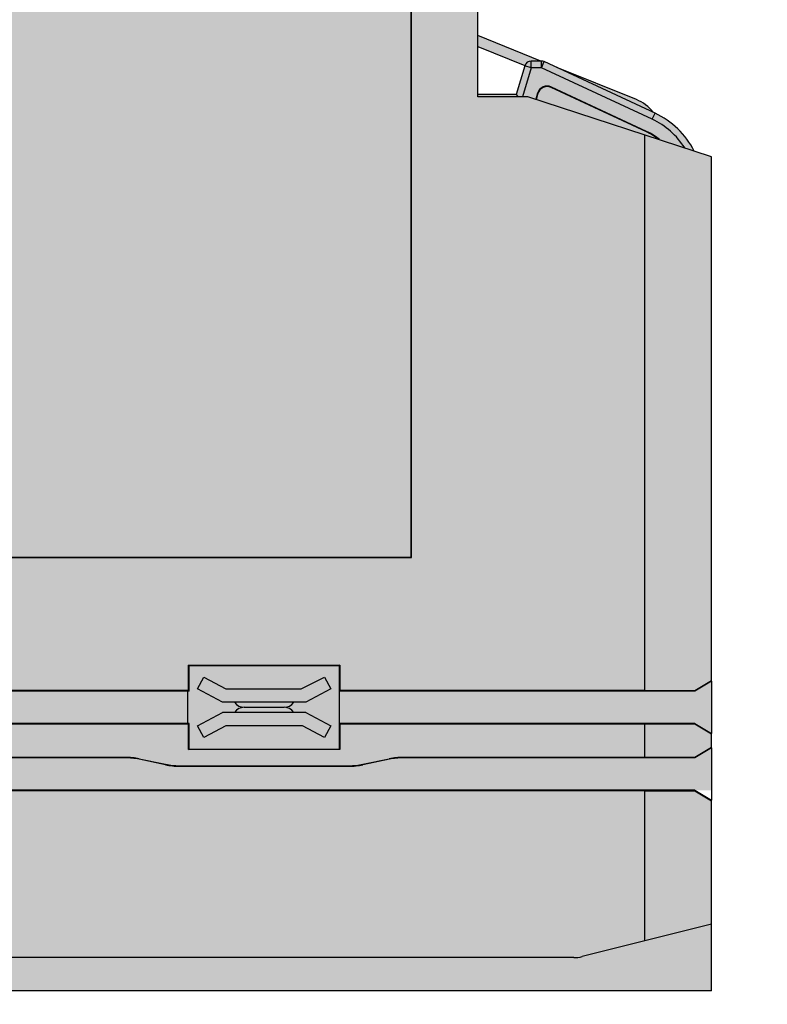
# Model space of a CAD drawing. Units: millimetres. Extents: x -213 to 455, y -175 to 11.
# Drawn here: x 16 to 38, y -175 to -146 of the extents above; entities that cross this region are included whole.
import ezdxf

# ---------------------------------------------------------------- set-up
doc = ezdxf.new("R2010")
doc.units = ezdxf.units.MM
doc.header["$LTSCALE"] = 23.1
doc.layers.get('0').update_dxf_attribs({"linetype": 'CONTINUOUS'})

# ---------------------------------------------------------------- blocks, each defined once
blk = doc.blocks.new('GT 10RTB вид слева')
at = {"lineweight": 30}
h = blk.add_hatch(color=252, dxfattribs=at)
h.dxf.hatch_style = 1
h.paths.add_polyline_path([(1.490840752679823, -5.979861599541351, 0.06132135523392981), (1.460983252828093, -5.737325974516779), (0.9908407526820966, -3.856755973941318), (-0.3091592473201885, -3.856755973941318), (-0.3091592473201885, -65.85675597394132), (0.9908407526540515, -65.85675597394132), (1.460983252828093, -63.97618597336586, 0.06132135523392701), (1.490840752679823, -63.73365034834129)], flags=17)
h.paths.add_polyline_path([(0.4908407526798229, -1.856755973941318), (-0.3091592473201885, -1.856755973941318), (-0.3091592473201885, -3.856755973941318), (0.9908407526540586, -3.856755973941318)], flags=17)
h.paths.add_polyline_path([(35.9217061634402, -68.07081057764307), (36.12005386165443, -68.16330162832949, -0.1844781895248104), (34.83876902093444, -69.40475293205222), (34.6908407526798, -69.85675597394132), (-0.3091592473201885, -69.85675597394132), (-0.3091592473201885, -67.85675597394132), (35.5865281466593, -67.85675597394132), (35.65850013373495, -67.70241154957253, -0.1296567502271416), (35.13004377379481, -68.51474674275661), (34.93303659483371, -69.11671312291551, 0.1618632971099802)])
edge = h.paths.add_edge_path()
edge.add_line((96.8908407526798, -29.00053243184448), (97.89084075267981, -25.00053243174128))
edge.add_line((97.8908407526798, -25.00053243174128), (98.69084075267975, -25.00053243174128))
edge.add_line((98.69084075267975, -25.00053243174128), (98.69084075267975, -23.0549370461413))
edge.add_line((98.69084075267975, -23.0549370461413), (28.64982447407979, -15.6933295929413))
edge.add_line((28.6498244740798, -15.6933295929413), (28.6498244740798, 0.102227747458727))
edge.add_line((28.6498244740798, 0.102227747458727), (0.440840752657131, 0.102227747458727))
edge.add_ellipse((0.4408407526798115, -0.6478008113413409), major_axis=(0, -0.7500285588), ratio=0.9999619231, start_angle=540.0000000017544, end_angle=630.0000000020469)
edge.add_line((-0.3091592473201885, -0.6478008111792803), (-0.3091592473201885, -1.856755973941318))
edge.add_line((-0.3091592473201885, -1.856755973941318), (0.4908407526798229, -1.856755973941318))
edge.add_line((0.4908407526798229, -1.856755973941318), (0.9908407526540586, -3.856755973941318))
edge.add_line((0.9908407526540586, -3.856755973941318), (1.490840752679823, -5.856755974147461))
edge.add_line((1.490840752679823, -5.856755974147461), (1.490840752679823, -63.85675597396661))
edge.add_line((1.490840752679823, -63.85675597396661), (0.9908407526540515, -65.85675597394132))
edge.add_line((0.9908407526540515, -65.85675597394132), (0.4908407526798229, -67.85675597394132))
edge.add_line((0.4908407526798229, -67.85675597394132), (35.34538620722527, -67.85675597394132))
edge.add_line((35.34538620722527, -67.85675597394132), (36.49084075267982, -64.35675597394132))
edge.add_line((36.49084075267982, -64.35675597394132), (36.49084075267983, -62.85675597394132))
edge.add_line((36.49084075267983, -62.85675597394132), (42.20631749481331, -62.85675597394132))
edge.add_arc((43.49084075267983, -63.05675597394131), 1.300000000000004, 171.1501169015715, 278.8498830984282)
edge.add_line((43.69084075267981, -64.34127923180782), (43.69084075267981, -65.5567559739413))
edge.add_arc((45.69084075267981, -65.5567559739413), 2, 180, 270)
edge.add_line((45.69084075267981, -67.5567559739413), (48.37355026247978, -67.5567559739413))
edge.add_arc((48.37355026247977, -62.7567559739413), 4.800000000000002, 270.0000000000001, 310.4990559185283)
edge.add_line((51.49084075263302, -66.40675597394133), (62.69084075267981, -66.40675597394133))
edge.add_arc((62.69084075267968, -64.40675597394133), 2, 270.0000000000039, 361.8809282154815)
edge.add_arc((64.8908407526798, -63.05675597394131), 1.300000000000004, 261.1020474406604, 368.8498830984284)
edge.add_line((66.17536401054633, -62.85675597394132), (71.89084075267981, -62.85675597394132))
edge.add_line((71.8908407526798, -62.85675597394132), (71.8908407526798, -64.35675597394132))
edge.add_line((71.8908407526798, -64.35675597394132), (73.03629529813435, -67.85675597394132))
edge.add_line((73.03629529813435, -67.85675597394132), (97.8908407526798, -67.85675597394132))
edge.add_line((97.8908407526798, -67.85675597394132), (96.89084075267978, -63.85675597373515))
edge.add_line((96.8908407526798, -63.85675597373515), (96.8908407526798, -29.00053243184448))
h.paths.add_polyline_path([(14.09084075267979, -60.70675597394134), (14.79084075267978, -60.70675597394134), (14.79084075267978, -64.40675597394133), (14.09084075267979, -64.40675597394133)], flags=16)
h.paths.add_polyline_path([(11.19084075267981, -60.70675597394134), (11.19084075267981, -64.40675597394133), (10.49084075267982, -64.40675597394133), (10.49084075267982, -60.70675597394134)], flags=16)
h.paths.add_polyline_path([(17.69084075267981, -60.70675597394134), (18.3908407526798, -60.70675597394134), (18.3908407526798, -64.40675597394133), (17.69084075267981, -64.40675597394133)], flags=16)
h.paths.add_polyline_path([(7.590840752679789, -60.70675597394134), (7.590840752679789, -64.40675597394133), (6.8908407526798, -64.40675597394133), (6.8908407526798, -60.70675597394134)], flags=16)
h.paths.add_polyline_path([(21.29084075267978, -60.70675597394134), (21.99084075267983, -60.70675597394134), (21.99084075267983, -64.40675597394133), (21.29084075267978, -64.40675597394133)], flags=16)
h.paths.add_polyline_path([(24.8908407526798, -60.70675597394134), (25.59084075267979, -60.70675597394134), (25.59084075267979, -64.40675597394133), (24.8908407526798, -64.40675597394133)], flags=16)
h.paths.add_polyline_path([(45.19811648365834, -24.21567685613607, 1), (43.87955703710909, -24.07709067387279), (43.94212362316211, -24.08366668704994, -1), (45.13554989760687, -24.2091008429442)], flags=0)
h.paths.add_polyline_path([(43.46329325467983, -25.01734172294132), (43.56526153932044, -24.04717830021619, -1), (45.51241198144099, -24.24558922984934), (45.40979471827976, -25.2219272707413)], flags=16)
h.paths.add_polyline_path([(43.81026431768463, -24.73637009609527), (43.87955737347981, -24.07709070924128), (43.94212362307977, -24.0836666870413), (43.87940654517982, -24.68037982424133), (45.07283281957982, -24.80581398014132), (45.13554989757981, -24.20910084294135), (45.19811614717978, -24.21567682074132), (45.12882309147981, -24.8749562076413)], flags=0)
h.paths.add_polyline_path([(37.89084075267981, -59.95675597394134), (44.09084075267985, -59.95675597394134), (44.09084075267985, -61.35675597394132), (37.8908407526798, -61.35675597394132)], flags=16)
h.paths.add_polyline_path([(37.89607647457982, -60.26199169584132), (44.08560503077982, -60.26199169584132), (44.02625701247977, -60.32133971414132), (44.02625701247977, -60.99217223374129), (44.08560503077984, -61.05152025204134), (37.89607647457981, -61.05152025204134), (37.95542449287982, -60.99217223374129), (37.95542449287982, -60.32133971414132)], flags=0)
h.paths.add_polyline_path([(55.64059638495832, -25.31322572043604, 1), (54.32203693840999, -25.17463953816414), (54.38460352446318, -25.18121555133962, -1), (55.57802979890685, -25.30664970724413)], flags=0)
h.paths.add_polyline_path([(53.90577315597982, -26.11489058724132), (54.00774144062041, -25.14472716451624, -1), (55.95489188273914, -25.34313809416727), (55.85227461957986, -26.3194761350413)], flags=16)
h.paths.add_polyline_path([(54.25274421909394, -25.83391896030673), (54.32203727477978, -25.17463957354133), (54.38460352447979, -25.18121555134135), (54.3218864464798, -25.77792868854132), (55.57787897059732, -25.90993882236467), (55.57130299277984, -25.97250507194136)], flags=0)
h.paths.add_polyline_path([(52.99084075267983, -59.95675597394134), (68.09084075267984, -59.95675597394134), (68.09084075267984, -61.35675597394132), (52.99084075267982, -61.35675597394132)], flags=16)
h.paths.add_polyline_path([(52.99607647457985, -60.26199169584132), (68.08560503077982, -60.26199169584132), (68.02625701247976, -60.32133971414132), (68.02625701247976, -60.99217223374129), (68.08560503077982, -61.05152025204134), (52.99607647457983, -61.05152025204134), (53.05542449287979, -60.99217223374129), (53.0554244928798, -60.32133971414132)], flags=0)
h.paths.add_polyline_path([(66.08307628635828, -26.41077458473606, 1), (64.76451683980994, -26.27218840246408), (64.82708342586315, -26.27876441563953, -1), (66.0205097003068, -26.40419857154419)], flags=0)
h.paths.add_polyline_path([(64.34825305737982, -27.21243945154131), (64.45022134201858, -26.24227602883394, -1), (66.39737178413907, -26.44068695846752), (66.29475452097981, -27.41702499934129)], flags=16)
h.paths.add_polyline_path([(64.69522412038464, -26.93146782469526), (64.7645171761798, -26.27218843784132), (64.8270834258798, -26.27876441564129), (64.76436634787981, -26.87547755284132), (66.02035887199727, -27.0074876866646), (66.0137828941798, -27.07005393624129)], flags=0)
h.paths.add_polyline_path([(76.52555618774963, -27.50832344911854, 1), (75.20699674120905, -27.3697372667728), (75.26956332726206, -27.37631327994998, -1), (76.46298960169645, -27.50174743594309)], flags=0)
h.paths.add_polyline_path([(74.79073295877978, -28.30998831584131), (74.8927012434186, -27.33982489313385, -1), (76.83985168554113, -27.53823582274768), (76.73723442237977, -28.51457386364135)], flags=16)
h.paths.add_polyline_path([(75.13770402177508, -28.02901668908635), (75.20699707757981, -27.36973730214132), (75.26956332717978, -27.37631327994134), (75.20684624927983, -27.9730264172413), (76.4002725236798, -28.09846057314135), (76.46298960167977, -27.50174743594133), (76.52555585127979, -27.50832341374135), (76.45626279557976, -28.16760280064133)], flags=0)
h.paths.add_polyline_path([(91.89084075267976, -37.05675597394131), (92.49084075267982, -37.05675597394131), (92.49084075267982, -40.55675597394131), (91.8908407526798, -40.55675597394131)], flags=16)
h.paths.add_polyline_path([(92.01417408597982, -37.15675597394133), (91.99084075267982, -37.11300597397653), (91.99084075267982, -37.15675597394133)], flags=0)
h.paths.add_polyline_path([(92.39084075267982, -40.30675597394125), (92.41584075025574, -40.2567559739413), (92.3908407526798, -40.2567559739413)], flags=0)
h.paths.add_polyline_path([(92.06584075267975, -39.7567559739413), (92.01417408601318, -39.7567559739413), (91.85417408601313, -40.05675597394131), (92.06584075267975, -40.05675597394131)], flags=16)
h.paths.add_polyline_path([(92.31584075267975, -37.35675597394132), (92.31584075267975, -37.15675597384123), (92.41584075272979, -37.35675597394132)], flags=0)
h.paths.add_polyline_path([(89.89084075267982, -55.05675597394131), (90.49084075267982, -55.05675597394131), (90.49084075267982, -58.55675597394131), (89.8908407526798, -58.55675597394131)], flags=16)
h.paths.add_polyline_path([(90.01417408597982, -55.15675597394133), (89.99084075267982, -55.11300597397653), (89.99084075267982, -55.15675597394133)], flags=0)
h.paths.add_polyline_path([(90.3908407526798, -58.30675597394125), (90.41584075122535, -58.2567559739413), (90.3908407526798, -58.2567559739413)], flags=0)
h.paths.add_polyline_path([(90.06584075267972, -57.7567559739413), (90.01417408601318, -57.7567559739413), (89.85417408601316, -58.05675597394131), (90.06584075267975, -58.05675597394131)], flags=16)
h.paths.add_polyline_path([(90.31584075267975, -55.35675597394132), (90.31584075267975, -55.15675597384117), (90.41584075272979, -55.35675597394132)], flags=0)
h.paths.add_polyline_path([(0.9908407526540515, -65.85675597394132), (-0.3091592473201885, -65.85675597394132), (-0.3091592473201885, -67.85675597394132), (0.4908407526798229, -67.85675597394132)], flags=17)
h.paths.add_polyline_path([(98.69084075267975, -67.85675597394132), (73.03629529813435, -67.85675597394132), (73.6908407526798, -69.85675597394132), (98.69084075267975, -69.85675597394132)])
h.paths.add_polyline_path([(98.69084075267975, -65.85675597394132), (97.39084075270557, -65.85675597394132), (97.8908407526798, -67.85675597394132), (98.69084075267975, -67.85675597394132)], flags=17)
h.paths.add_polyline_path([(98.69084075267975, -27.00053243174128), (97.3908407526927, -27.00053243174128), (96.92069825253299, -28.88110243231088, 0.06132135523544602), (96.8908407526798, -29.12363805734131), (96.8908407526798, -63.73365034834129, 0.06132135523393067), (96.92069825253154, -63.97618597336586), (97.39084075267752, -65.85675597394132), (98.69084075267975, -65.85675597394132)], flags=17)
h.paths.add_polyline_path([(98.69084075267975, -25.00053243174128), (97.89084075267982, -25.00053243174128), (97.3908407526927, -27.00053243174128), (98.69084075267975, -27.00053243174128)], flags=17)
h.paths.add_polyline_path([(98.8908407526798, -24.2567559739413), (98.69084075267978, -24.2567559739413), (98.69084075267975, -24.85675597394132), (98.8908407526798, -24.85675597394132)])
h.paths.add_polyline_path([(99.09084075267978, -24.45675597394134, 0.4142135623731054), (98.8908407526798, -24.25675597394135), (98.8908407526798, -24.85675597394132, 0.4142135623731263), (99.09084075267981, -24.65675597394133)])
h.paths.add_polyline_path([(99.09084075267978, -22.85675597394132, 0.4142135623730847), (98.8908407526798, -22.65675597394133), (98.8908407526798, -23.25675597394135, 0.4142135623730847), (99.09084075267978, -23.05675597394136)])
h.paths.add_polyline_path([(98.8908407526798, -22.65675597394133), (98.69084075267975, -22.65675597394133), (98.69084075267975, -22.99175749384133), (98.69084075267972, -23.2567559739413), (98.8908407526798, -23.2567559739413)])
h.paths.add_polyline_path([(99.09084075267978, -21.2567559739413, 0.4142135623730847), (98.8908407526798, -21.05675597394131), (98.8908407526798, -21.65675597394133, 0.4142135623730847), (99.09084075267978, -21.45675597394134)])
h.paths.add_polyline_path([(98.89084075267982, -21.05675597394136), (98.69084075267975, -21.05675597394136), (98.69084075267975, -21.65675597394133), (98.8908407526798, -21.65675597394133)])
edge = h.paths.add_edge_path(flags=16)
edge.add_line((96.58337216605398, -19.64330563861728), (96.42721054767972, -19.66222266394135))
edge.add_line((96.42721054767972, -19.66222266394135), (96.27790421974632, -19.67966255629239))
edge.add_spline(control_points=[(96.27790421974638, -19.6796625562923), (96.27790388899807, -19.67966293216105), (96.27790355824969, -19.67966330802975), (96.27790322750121, -19.67966368389835)], knot_values=[0.0006596605967348824, 0.0006596605967348824, 0.0006596605967348824, 0.0006596605967348824, 0.0006645528390136345, 0.0006645528390136345, 0.0006645528390136345, 0.0006645528390136345], degree=3, periodic=0)
edge.add_line((96.27790232477054, -19.67966470977888), (96.23002710611449, -20.13516698885519))
edge.add_line((96.23002710611448, -20.13516698885519), (96.526030051227, -20.18887941785229))
edge.add_line((96.526030051227, -20.18887941785229), (96.58337216605398, -19.64330563861728))
edge = h.paths.add_edge_path(flags=16)
edge.add_arc((96.38522551721593, -19.62069922170716), 0.1981379038999342, 56.77403372851453, 63.54057113702435)
edge.add_spline(control_points=[(96.47350863397983, -19.44331624534132), (96.43428287467978, -19.49344445764135), (96.3696654653186, -19.57274264786008), (96.30341727480047, -19.65066902717962), (96.27790421974635, -19.67966255629236)], knot_values=[0.0006645528388333766, 0.0006645528388333766, 0.0006645528388333766, 0.0006645528388333766, 0.6226252813388333, 0.9999999999999999, 0.9999999999999999, 0.9999999999999999, 0.9999999999999999], degree=3, periodic=0)
edge.add_line((96.27790421974632, -19.67966255629239), (96.42721054767907, -19.66222266394132))
edge.add_line((96.42721054767907, -19.66222266394132), (96.58337216604568, -19.64330563861827))
edge.add_arc((96.38446408687983, -19.62240386804132), 0.2000032699000044, 354.0012282169336, 400.3756748376053)
edge.add_arc((96.38281148066358, -19.62439688543074), 0.2025538121000561, 40.50232997240972, 56.77593637821949)
edge = h.paths.add_edge_path(flags=17)
edge.add_line((96.49795140427099, -20.27198556428559), (96.46142212667978, -20.25333140154132))
edge.add_line((96.46142212667976, -20.25333140154132), (96.2300277340297, -20.13516710279612))
edge.add_line((96.2300277340297, -20.13516710279612), (96.23002706310147, -20.13516698105008))
edge.add_line((96.23002706310149, -20.13516698105008), (94.76842693338304, -22.53562049993593))
edge.add_ellipse((94.76692046367978, -22.53809464494137), major_axis=(0.3301134081000005, -0.03468648570000005), ratio=0.0078873144, start_angle=0.08601453841941975, end_angle=89.78601454191931, ccw=False)
edge.add_line((95.09720612412735, -22.57249434829993), (96.49795140427098, -20.27198556428559))
edge = h.paths.add_edge_path(flags=16)
edge.add_ellipse((94.76692046367978, -22.53809464494137), major_axis=(0.3301134081000005, -0.03468648570000005), ratio=0.0078873144, start_angle=0.08601453841930322, end_angle=89.7860145419193)
edge.add_line((94.7684269334371, -22.53562049994164), (93.85995476737983, -22.44013622764132))
edge.add_line((93.85995476737983, -22.44013622764132), (93.83254729187982, -22.45041799264132))
edge.add_line((93.83254729187982, -22.45041799264132), (93.80886036346807, -22.44792839614007))
edge.add_line((93.80886036346806, -22.44792839614007), (93.80475543611455, -22.48698417103446))
edge.add_line((93.80475543611456, -22.48698417103446), (95.10125304228507, -22.62325156050409))
edge.add_line((95.10125304228507, -22.62325156050409), (95.09703391048221, -22.57277718276927))
h.paths.add_polyline_path([(95.10125304228504, -22.62325156050409), (93.80475543611453, -22.48698417103446), (93.8054852009798, -22.48004092214128), (93.77807772547979, -22.49032268714134), (87.86425498282867, -21.86875487030673), (87.8592378494302, -21.91648970629271), (95.57072255841385, -22.72699940939415, -0.01080932560466584), (95.642210906386, -22.68010852314194)], flags=17)
edge = h.paths.add_edge_path(flags=17)
edge.add_spline(control_points=[(98.34108744166836, -16.08926733813649), (98.34108702203905, -16.08926610040234), (98.34108660240955, -16.08926486266824), (98.34108618277983, -16.0892636249342)], knot_values=[0.9995150099899175, 0.9995150099899175, 0.9995150099899175, 0.9995150099899175, 0.9995274028515752, 0.9995274028515752, 0.9995274028515752, 0.9995274028515752], degree=3, periodic=0)
edge.add_line((98.34108618277983, -16.0892636249342), (98.34108618277985, -16.0892669185217))
edge.add_line((98.34108618277983, -16.0892669185217), (98.64107475977131, -16.18925961415624))
edge.add_arc((98.44106994467975, -16.1892577758413), 0.2000048151000089, 270.0040514549035, 359.99947337424027, ccw=False)
edge.add_line((98.44108408726572, -16.38926259044129), (97.19084075267976, -16.38926259044129))
edge.add_line((97.19084075267978, -16.38926259044129), (97.19084075267978, -16.0892667027413))
edge.add_line((97.19084075267978, -16.0892667027413), (98.34108722625012, -16.0892667027413))
h.paths.add_polyline_path([(97.19084075267978, -16.38926259044129), (97.19084075267978, -16.08926670274127, 0.7775484542452863), (96.27790169578122, -19.67966285110694), (96.42721054767952, -19.66222266394135), (96.58337216604568, -19.64330563861827, 0.2051543272317227), (96.5368292581147, -19.49284244413255, 0.09678214348710869), (96.4759818296661, -19.4445432425286, -0.7930325420525911)], flags=17)
h.paths.add_polyline_path([(98.8908407526798, -19.45675597394134), (98.69084075267975, -19.45675597394134), (98.69084075267975, -20.05675597394136), (98.8908407526798, -20.05675597394136)])
h.paths.add_polyline_path([(98.8908407526798, -19.45675597394134), (98.8908407526798, -20.05675597394131, 0.4142135623731263), (99.09084075267981, -19.85675597394132), (99.09084075267978, -19.65675597394133, 0.4142135623730639)])
h.paths.add_polyline_path([(98.69084075267975, -17.60075414920092, 1.569272955400568), (96.53223726918102, -19.40625791230818, -0.3196037913244244), (96.6462961013062, -19.60819801335845), (96.3168944179798, -22.74224567984132), (98.69084075267978, -22.99175749384133), (98.69084075267975, -22.65675597394133)], flags=17)
h.paths.add_polyline_path([(96.69084075267975, -18.00053243174128, -1), (97.69084075267975, -18.00053243174128, -1)], flags=16)
h.paths.add_polyline_path([(-86.86582813227966, 379.2563884267097), (45.08417186772036, 379.2563884267097), (45.08417186772036, 392.9063884267097), (-86.86582813227966, 392.9063884267097)], flags=9)
h.paths.add_polyline_path([(-87.48712340250614, 570.7163796056811), (45.16287659749387, 570.7163796056811), (45.16287659749387, 584.3663796056811), (-87.48712340250614, 584.3663796056811)], flags=9)
blk = doc.blocks.new('GT 10RTB вид справа')
h = blk.add_hatch(color=252)
h.dxf.hatch_style = 1
edge = h.paths.add_edge_path()
edge.add_line((-12.36893764974999, -97.42567459429989), (-12.53094027249419, -95.88432259889385))
edge.add_arc((-10.89814047905, -96.99999999999989), 1.977566997299996, 145.6555561450856, 171.704704736527)
edge.add_line((-12.85501745706507, -96.7146866254015), (-15.77919458714548, -97.0220300263475))
edge.add_spline(control_points=[(-15.88247508805003, -96.8934352839999), (-15.87128464845003, -96.91874509799993), (-15.85435866305002, -96.94213559499991), (-15.83387555995003, -96.96074352649993)], knot_values=[0, 0, 0, 0, 1, 1, 1, 1], degree=3, periodic=0)
edge.add_spline(control_points=[(-15.60909411158771, -96.65064233007558), (-15.63861268190468, -96.6757689314125), (-15.69426151840464, -96.72141531728889), (-15.76056784754999, -96.77432317619991), (-15.80465753424997, -96.8082839711999), (-15.82708806664996, -96.82572338749992), (-15.84133296715108, -96.83595800732178), (-15.84742355655057, -96.84112515393664), (-15.84913732107931, -96.842175279799)], knot_values=[1.12188808436553e-05, 1.12188808436553e-05, 1.12188808436553e-05, 1.12188808436553e-05, 0.3784045296101598, 0.7025139387101598, 0.8279558160101598, 0.9217199166101598, 0.9797164404101598, 0.9993360074293162, 0.9993360074293162, 0.9993360074293162, 0.9993360074293162], degree=3, periodic=0)
edge.add_arc((-17.25436402125004, -97.49999999999989), 1.499999999999999, 384.6409569146384, 630)
edge.add_line((-17.25436402125004, -98.99999999999989), (34.60185952095, -98.99999999999989))
edge.add_line((34.60185952095, -98.99999999999989), (34.60185952095, -96.99999999999989))
edge.add_line((34.60185952095, -96.99999999999989), (30.72128952037457, -97.97014250014814))
edge.add_arc((30.47875389534997, -96.99999999999989), 1.000000000000027, 270, 284.0362434672332, ccw=False)
edge.add_line((30.47875389534997, -97.99999999999989), (-8.442539373352588, -97.99999999999989))
edge.add_line((-8.442539373352588, -97.99999999999989), (-12.36893764974999, -97.42567459429989))
edge = h.paths.add_edge_path(flags=16)
edge.add_spline(control_points=[(-17.25436402125004, -96.69999999999987), (-17.15029772065, -96.6999999997999), (-16.93990904654996, -96.74180997859992), (-16.67406587315, -96.91977834869994), (-16.49583826575, -97.1859703273999), (-16.43368226794999, -97.50004231069994), (-16.49581423265002, -97.81426710569991), (-16.67446115574998, -98.07999428279993), (-16.93963675504997, -98.25913353379991), (-17.15030634954999, -98.30000068549992), (-17.25436402125004, -98.2999999999999)], knot_values=[0, 0, 0, 0, 0.1250218436, 0.2500314114, 0.3750283979, 0.4999924589, 0.6249643599, 0.7499731346999999, 0.8749885229000001, 1, 1, 1, 1], degree=3, periodic=0)
edge.add_spline(control_points=[(-17.25436402125004, -98.2999999999999), (-17.35843032195001, -98.30000000019987), (-17.56881899605, -98.25819002139991), (-17.83466216945001, -98.0802216512999), (-18.01288977685002, -97.81402967259993), (-18.07504577465002, -97.49995768929989), (-18.01291380994999, -97.18573289429992), (-17.83426688684997, -96.9200057171999), (-17.56909128755004, -96.74086646609987), (-17.35842169305002, -96.6999993144999), (-17.25436402125004, -96.69999999999987)], knot_values=[0, 0, 0, 0, 0.1250218436, 0.2500314114, 0.3750283979, 0.4999924589, 0.6249643599, 0.7499731346999999, 0.8749885229000001, 1, 1, 1, 1], degree=3, periodic=0)
h.paths.add_polyline_path([(-17.25436402125004, -97.99999999999989, -1), (-17.25436402125004, -96.99999999999989, -1)], flags=0)
h.paths.add_polyline_path([(-12.29981441215003, -92.99999999999989), (-12.79707334144999, -93.35223558739989), (-12.36893764974999, -97.42567459429989), (-8.514522725719388, -97.98947079103527, 0.03632667160417796), (-8.369790028349954, -97.99999999999989), (30.47875389534997, -97.99999999999989, 0.06132135523723907), (30.72128952038733, -97.97014250014496), (32.60185952095, -97.50000000000216), (32.60185952095, -92.99999999999989), (5.466695196250015, -92.99999999999989), (5.466695196250015, -93.76483567519989), (0.9370238457500193, -93.76483567519989), (0.9370238457500193, -92.99999999999989)])
h.paths.add_polyline_path([(32.60185952095, -92.99999999999989), (32.60185952095, -97.50000000000216), (34.60185952095, -96.99999999999989), (34.60185952095, -93.29739336319997), (34.10185952095, -92.9980364546999)])
h.paths.add_polyline_path([(32.60185952095, -73.34545454545443), (32.60185952095, -89.99999999999989), (34.10185952095, -90.00196354519989), (34.60185952095, -89.70260663679989), (34.60185952095, -73.99999999999989)])
h.paths.add_polyline_path([(-34.84925098164997, -25.0648356751999), (-35.34927001944996, -24.76482425259974), (-35.34927001944996, -26.33517574739994), (-34.84925098165, -26.03516432469996), (24.65185952095001, -26.03516432469996), (24.65185952095001, -25.0648356751999)])
h.paths.add_polyline_path([(-34.83441530644996, -22.44999999999982), (-35.33443434414997, -22.75001142259975), (-35.33443434414997, -24.74998857729997), (-34.83441530645001, -25.04999999999995), (24.68702384575002, -25.04999999999995), (24.68702384575002, -24.13516432469987), (29.51669519624997, -24.13516432469987), (29.51669519624997, -25.04999999999995), (32.60185952095, -25.04999999999995), (32.60185952095, -22.44999999999985), (29.51669519624997, -22.44999999999982), (29.51669519624997, -23.36483567519986), (24.68702384575002, -23.36483567519986), (24.68702384575002, -22.44999999999982)])
h.paths.add_polyline_path([(-34.84925098165002, -21.46483567519977), (-35.34927001944996, -21.16482425259983), (-35.34927001944996, -22.73517574739981), (-34.84925098164997, -22.43516432469983), (24.65185952095001, -22.43516432469983), (24.65185952095001, -21.46483567519977)])
h.paths.add_polyline_path([(-34.83441530644998, -18.84999999999991), (-35.33443434414997, -19.15001142259985), (-35.33443434414997, -21.14998857729984), (-34.83441530645001, -21.44999999999982), (24.68702384575002, -21.44999999999982), (24.68702384575002, -20.53516432469996), (29.51669519624997, -20.53516432469996), (29.51669519624997, -21.44999999999982), (32.60185952095, -21.44999999999982), (32.60185952095, -18.84999999999991), (29.51669519624997, -18.84999999999991), (29.51669519624997, -19.76483567519995), (24.68702384575002, -19.76483567519995), (24.68702384575002, -18.84999999999991)])
h.paths.add_polyline_path([(-34.84925098164997, -17.86483567519986), (-35.34927001944996, -17.56482425259992), (-35.34927001944996, -19.1351757473999), (-34.84925098164997, -18.83516432469992), (24.65185952095001, -18.83516432469995), (24.65185952095001, -17.86483567519986)])
h.paths.add_polyline_path([(-34.83441530644997, -15.25), (-35.33443434414997, -15.55001142259994), (-35.33443434414997, -17.54998857729993), (-34.83441530645, -17.84999999999991), (24.68702384575002, -17.84999999999991), (24.68702384575002, -16.93516432469983), (29.51669519624997, -16.93516432469983), (29.51669519624997, -17.84999999999991), (32.60185952095, -17.84999999999991), (32.60185952095, -15.25), (29.51669519624997, -15.25), (29.51669519624997, -16.16483567519981), (24.68702384575002, -16.16483567519981), (24.68702384575002, -15.25)])
h.paths.add_polyline_path([(-34.84925098164999, -14.26483567519995), (-35.34927001944996, -13.96482425259978), (-35.34927001944996, -15.53517574739999), (-34.84925098164994, -15.23516432470001), (24.65185952095001, -15.23516432470001), (24.65185952095001, -14.26483567519995)])
h.paths.add_polyline_path([(-34.83441530644997, -11.64999999999985), (-35.33443434414997, -11.9500114225998), (-35.33443434414997, -13.94998857729979), (-34.83441530645, -14.25), (24.68702384575002, -14.25000000000003), (24.68702384575002, -13.33516432469993), (29.51669519624997, -13.33516432469992), (29.51669519624997, -14.25), (32.60185952095, -14.25000000000003), (32.60185952095, -11.64999999999988), (29.51669519624997, -11.64999999999988), (29.51669519624997, -12.56483567519992), (24.68702384575002, -12.56483567519992), (24.68702384575002, -11.64999999999988)])
h.paths.add_polyline_path([(-34.84925098164996, -10.66483567519981), (-35.34927001944996, -10.36482425259986), (-35.34927001944996, -11.93517574739985), (-34.84925098164999, -11.63516432469989), (24.65185952095001, -11.63516432469989), (24.65185952095001, -10.66483567519984)])
h.paths.add_polyline_path([(-34.83441530644998, -8.049999999999969), (-35.33443434414997, -8.350011422599891), (-35.33443434414997, -10.3499885772999), (-34.83441530645001, -10.64999999999986), (24.68702384575002, -10.64999999999988), (24.68702384575002, -9.735164324700008), (29.51669519624997, -9.735164324700023), (29.51669519624997, -10.64999999999986), (32.60185952095, -10.64999999999988), (32.60185952095, -8.049999999999969), (29.51669519624997, -8.049999999999969), (29.51669519624997, -8.96483567519978), (24.68702384575002, -8.96483567519978), (24.68702384575002, -8.049999999999983)])
h.paths.add_polyline_path([(-34.84925098164999, -7.064835675199902), (-35.34927001944996, -6.764824252599738), (-35.34927001944996, -8.335175747399944), (-34.84925098164999, -8.035164324699977), (24.65185952095001, -8.035164324699977), (24.65185952095001, -7.06483567519993)])
h.paths.add_polyline_path([(-31.27503485344995, -1, 0.06132135524161433), (-31.51757047850424, -1.029857499859162), (-35.33443434414997, -1.984073466299847), (-35.33443434414997, -6.749988577299959), (-34.83441530644998, -7.04999999999994), (24.68702384575002, -7.049999999999969), (24.68702384575002, -6.135164324699872), (29.51669519624997, -6.135164324699886), (29.51669519624997, -7.049999999999969), (32.60185952095, -7.049999999999969), (32.60185952095, -1.49999999997415), (30.72128952039807, -1.029857499857627, 0.06132135524001829), (30.47875389534997, -1)])
edge = h.paths.add_edge_path()
edge.add_ellipse((-34.60185952095, -0.75), major_axis=(-0.7500285588, 4.592600369017612e-17), ratio=0.9999619231, start_angle=-90.00000000029242, end_angle=0)
edge.add_line((-35.35188807975001, -0.7500000000001137), (-35.35188807975001, -1.9884369002))
edge.add_line((-35.35188807975001, -1.9884369002), (-31.5175704784933, -1.029857499856419))
edge.add_arc((-31.2750348534499, -2.000000000000014), 1.000000000000027, 90.00000000000318, 104.0362434683436, ccw=False)
edge.add_line((-31.27503485344995, -0.9999999999999858), (30.47875389534991, -0.9999999999999858))
edge.add_arc((30.47875389534988, -2.000000000000014), 1.000000000000026, 435.9637565326877, 449.9999999999984, ccw=False)
edge.add_line((30.72128952037582, -1.029857499852071), (32.60185952095, -1.49999999997415))
edge.add_line((32.60185952095, -1.49999999997415), (34.60185952095, -2.000000000000014))
edge.add_line((34.60185952095, -2.000000000000014), (34.60185952095, -1.4210854715202e-14))
edge.add_line((34.60185952095, -1.4210854715202e-14), (-34.6018595212315, -1.4210854715202e-14))
h.paths.add_polyline_path([(32.60185952095, -1.49999999997415), (32.60185952095, -7.049999999999955), (34.10185952095, -7.051963545199911), (34.60185952095, -6.75260663680001), (34.60185952095, -2.000000000000014)])
h.paths.add_polyline_path([(29.55185952094999, -7.064835675199916), (29.55185952094999, -8.035164324699977), (34.10185952095, -8.035164324699977), (34.60185952095, -8.335175748299903), (34.60185952095, -6.764824251699793), (34.10185952095, -7.064835675199916)])
h.paths.add_polyline_path([(32.60185952095, -8.049999999999969), (32.60185952095, -10.64999999999988), (34.10185952095, -10.65196354519981), (34.60185952095, -10.35260663679993), (34.60185952095, -8.347393363199899), (34.10185952095, -8.048036454699982)])
h.paths.add_polyline_path([(-33.39814047905, 0.2000000000000597), (-33.39814047905, 0), (-32.79814047904998, 0), (-32.79814047904998, 0.2000000000000455)])
h.paths.add_polyline_path([(-33.39814047904996, 0.2000000000000597), (-32.79814047905002, 0.2000000000000455, 0.4142135623730951), (-32.99814047905002, 0.4000000000000483), (-33.19814047904991, 0.4000000000000483, 0.4142135623731366)])
h.paths.add_polyline_path([(-31.79814047904998, 0.2000000000000455), (-31.79814047904998, 0), (-31.19814047904995, 0), (-31.19814047904995, 0.2000000000000455)])
h.paths.add_polyline_path([(-31.59814047904996, 0.4000000000000483, 0.4142135623731262), (-31.79814047904999, 0.2000000000000455), (-31.19814047905, 0.2000000000000455, 0.4142135623730951), (-31.39814047905, 0.4000000000000483)])
h.paths.add_polyline_path([(-30.19814047904995, 0.2000000000000455), (-30.19814047904995, 0), (-29.59814047904999, 0), (-29.59814047904999, 0.2000000000000455)])
h.paths.add_polyline_path([(-29.99814047904999, 0.4000000000000483, 0.4142135623731262), (-30.19814047905002, 0.2000000000000455), (-29.59814047904997, 0.2000000000000455, 0.4142135623730951), (-29.79814047904998, 0.4000000000000483)])
h.paths.add_polyline_path([(-28.59814047904999, 0.2000000000000597), (-28.59814047904999, 0), (-27.99814047905002, 1.4210854715202e-14), (-27.99814047905002, 0.2000000000000455)])
h.paths.add_polyline_path([(-28.59814047905, 0.2000000000000597), (-27.99814047904995, 0.2000000000000455, 0.4142135623730951), (-28.19814047904995, 0.4000000000000483), (-28.39814047904996, 0.4000000000000483, 0.4142135623731366)])
h.paths.add_polyline_path([(-26.99814047905002, 0.2000000000000597), (-26.99814047905002, 0), (-26.39814047905, 1.4210854715202e-14), (-26.39814047905, 0.2000000000000455)])
h.paths.add_polyline_path([(-26.79814047904998, 0.4000000000000483, 0.4142135623730743), (-26.99814047904998, 0.2000000000000597), (-26.39814047904999, 0.2000000000000455, 0.4142135623730951), (-26.59814047904999, 0.4000000000000483)])
h.paths.add_polyline_path([(27.77496482264809, -62.76205093460027), (27.63365655654925, -62.77445309509994), (27.5018708270494, -62.78629606000004), (27.38054528565104, -62.79758097349995), (27.2697741206492, -62.80836162179992), (27.16943403734965, -62.81869585939995), (27.07923097625033, -62.82864781429981), (26.99313265315001, -62.83896336182002), (26.99313265315001, -63.44161535134558), (27.18432215014604, -63.41833973035006), (27.37434452708069, -63.39892172050554), (27.5485658670888, -63.38245709958463), (27.74539122856669, -63.36479556678589), (28.14442769265, -63.3300301834999), (28.2683686631473, -63.3191388132), (28.39732926035038, -63.30761926050002), (28.53014210164955, -63.29545611969985), (28.66531846615001, -63.28264093940004), (28.8008164133515, -63.26919783329976), (28.93348450435022, -63.2552568367999), (29.06020974874988, -63.2409695069999), (29.17833175284991, -63.22648523570001), (29.2858253698501, -63.21194363429987), (29.38143113724988, -63.19746322129993), (29.41058638874998, -63.19244345192888), (29.41058638874998, -62.58774427032111), (29.23339978338251, -62.61677390569176), (29.06100145473911, -62.63977869066704), (28.85117662074373, -62.66365298091227), (28.60391405003188, -62.68854002076324), (28.3239181378365, -62.71431609151009), (28.07672500965, -62.73591808269992)])
h = blk.add_hatch(color=252)
h.dxf.hatch_style = 1
h.paths.add_polyline_path([(0.9518595209500234, -91.2351643246999), (0.9518595209500234, -92.01483567519989), (0.901859520950012, -92.01483567519989), (0.901859520950012, -92.9851643246999), (-12.31629109874999, -92.9851643246999), (-12.81355002805, -93.33739991219988), (-19.61303633604999, -28.98690969829977), (-35.39814047905, -29), (-35.39814047905, -28), (-35.36497838145002, -27.93367075329979), (-35.39814047767217, -2.087486833372452), (34.60185952095, -2.000000000000014), (34.60185952095, -35), (27.60185952095, -36.79999999999995), (27.60185952095, -42.5), (29.10185952095, -44.15722611020601), (31.15185952095146, -51.79999999995141), (31.15185952095001, -62.99999999999989), (29.10185952095, -64.99999999999989), (27.60185952095, -64.99999999999989), (27.60185952095, -72.19999999999987), (29.10185952094997, -72.19999999999987), (34.60185952095, -73.99999999999989), (34.60185952095, -92.98516432469992), (5.501859520949978, -92.9851643246999), (5.501859520949978, -91.99999999999989), (5.466695196250015, -91.99999999999989), (5.466695196250015, -91.2351643246999)])
h = blk.add_hatch(color=7)
h.dxf.hatch_style = 1
h.paths.add_polyline_path([(-4.398140479049999, -31), (-4.398140479049999, -85.99999999999989), (25.60185952095, -85.99999999999989), (25.60185952095, -31)])
h = blk.add_hatch(color=254)
h.dxf.hatch_style = 1
edge = h.paths.add_edge_path()
edge.add_line((32.90840517533816, -72.69578689102528), (32.82388127195164, -72.87704898666763))
edge.add_arc((31.85185952095003, -74.9615563585999), 2.299999406099978, 32.16251544099248, 65.00000000024733, ccw=False)
edge.add_line((33.79890471684148, -73.73721479138254), (34.08085597455648, -73.82948974845291))
edge.add_arc((31.85185952095001, -74.96155635859994), 2.500000000000004, 26.92518364411407, 64.9999999990795)
edge = h.paths.add_edge_path(flags=17)
edge.add_line((29.96438584968384, -71.32296813369436), (32.85492870182893, -72.67085040186606))
edge.add_arc((31.90185952095, -73.3999999999999), 1.19999999999999, 37.41794825007209, 67.999999999679)
edge.add_line((32.35138743305533, -72.28737937452229), (29.96438584968384, -71.32296813369436))
h.paths.add_polyline_path([(29.50752058844998, -71.13060394749988), (29.20066565114999, -71.13060394749988), (29.20066565114999, -71.33060394749987), (29.50752058844998, -71.33060394749987)])
edge = h.paths.add_edge_path()
edge.add_line((27.60185952095, -70.36844553769993), (27.60185952095, -70.6920059604999))
edge.add_line((27.60185952095, -70.6920059604999), (29.01277999656458, -71.26205483517147))
edge.add_arc((29.20066565115, -71.33060394749987), 0.2000000000000029, 90, 159.9557629251202, ccw=False)
edge.add_line((29.20066565115, -71.13060394749986), (29.48826778125001, -71.13060394749988))
edge.add_line((29.48826778125001, -71.13060394749988), (27.60185952095, -70.36844553769993))
h.paths.add_polyline_path([(29.59204424075003, -71.1493423899999), (29.50752058844998, -71.33060394749987), (32.82388152295002, -72.87704844839988), (32.90840517535, -72.6957868909999)])
edge = h.paths.add_edge_path()
edge.add_arc((29.20066565115, -71.33060394749987), 0.2000000000000028, 90.00000000000203, 163.3007557468171)
edge.add_line((29.00910039412501, -71.27313437032244), (29.20066565114999, -71.33060394749987))
edge.add_line((29.20066565114999, -71.33060394749987), (29.20066565114999, -71.13060394749986))
edge = h.paths.add_edge_path()
edge.add_line((29.50752058844998, -71.33060394749987), (29.20066565114999, -71.33060394749987))
edge.add_line((29.20066565114999, -71.33060394749987), (28.93984683534998, -72.19999999999987))
edge.add_line((28.93984683534998, -72.19999999999987), (29.10185952095, -72.19999999999987))
edge.add_line((29.10185952095, -72.19999999999987), (29.33460747814453, -72.27617205871809))
edge.add_line((29.33460747814453, -72.27617205871809), (29.38883526488803, -72.09541276941542))
edge.add_arc((29.66117940933987, -72.16844788410134), 0.2819671275067186, 61.10295379373969, 164.98808188193, ccw=False)
edge.add_line((29.79743642846221, -71.9215886413449), (32.64930201773786, -73.2514354055549))
edge.add_line((32.64930201775005, -73.25143540559992), (29.79743642842064, -71.92158864135365))
edge.add_arc((29.67618315044999, -72.18161713509994), 0.286909698299991, 65.00000000031778, 163.3007557631145)
edge.add_line((29.40137349993754, -72.09917423993109), (29.34705229914208, -72.28024490922637))
edge.add_line((29.34705229914208, -72.28024490922637), (33.79890471684148, -73.73721479138254))
edge.add_arc((31.85185952095003, -74.96155635859992), 2.29999940609998, 32.16251544099281, 65.00000000090046)
edge.add_line((32.82388127192789, -72.87704898665656), (29.50752058844998, -71.33060394749987))
h.paths.add_polyline_path([(29.20066565114999, -71.33060394749987), (29.00910039405002, -71.27313437029994), (28.75185952094998, -72.13060394749988), (28.80349231108445, -72.19999999999987), (28.93984683534998, -72.19999999999987)])
edge = h.paths.add_edge_path(flags=17)
edge.add_line((29.38883526489742, -72.09541276938413), (29.40137349994714, -72.09917423989907))
edge.add_arc((29.67618315044999, -72.18161713509994), 0.2869096983000082, 64.99999999953809, 163.3007557564397, ccw=False)
edge.add_line((29.79743642842419, -71.92158864135529), (29.80296862900201, -71.90972479900284))
edge.add_arc((29.67618315044999, -72.18161713509994), 0.3000000000000014, 64.99999999371839, 163.3007557568519)
h = blk.add_hatch(color=254)
h.dxf.hatch_style = 1
h.paths.add_polyline_path([(29.59204424072313, -71.14934239005758, 0.1095178115785811), (29.50752058844998, -71.13060394749986), (29.50752058844998, -71.33060394749987)])
h.paths.add_polyline_path([(28.75185952094998, -72.13060394749988), (27.60185952095, -72.13060394749988), (27.60185952095, -72.19999999999987), (28.80349231108445, -72.19999999999987)])
h = blk.add_hatch(color=256)
h.dxf.hatch_style = 1
h.paths.add_polyline_path([(0.9518595209500234, -91.24999999999989), (0.9518595209500234, -92.01483567519989), (0.901859520950012, -92.01483567519989), (0.901859520950012, -92.9851643246999), (0.9518595209500234, -92.9851643246999), (0.9518595209500234, -93.74999999999989), (5.451859520950023, -93.74999999999989), (5.451859520950023, -92.9851643246999), (5.501859520949978, -92.9851643246999), (5.501859520949978, -92.01483567519989), (5.451859520950023, -92.01483567519989), (5.451859520950023, -91.24999999999989)])
h.paths.add_polyline_path([(2.051859520949989, -93.0499999999999), (1.395609520949989, -93.39999999999992), (1.201859520950023, -93.0499999999999), (1.951859520950023, -92.64999999999992), (2.314631388623098, -92.64999999999992, -0.2453926839566173), (2.601859520950001, -92.49999999999994, -0.2453926839566173), (2.314631388623098, -92.34999999999991), (1.951859520950023, -92.34999999999991), (1.201859520950023, -91.94999999999987), (1.395609520949989, -91.59999999999991), (2.051859520949989, -91.94999999999987), (4.309563310250013, -91.94999999999987), (5.008109520950001, -91.59999999999991), (5.201859520950023, -91.94999999999987), (4.451859520950023, -92.34999999999991), (4.089087653276891, -92.34999999999991, -0.245392683956617), (3.801859520949989, -92.49999999999994, -0.2453926839566173), (4.089087653276891, -92.64999999999992), (4.451859520950023, -92.64999999999992), (5.201859520950023, -93.0499999999999), (5.008109520950001, -93.39999999999992), (4.351859520950001, -93.0499999999999)], flags=16)
h.paths.add_polyline_path([(18.95185952095002, -89.24999999999989), (18.95185952095002, -90.01483567519989), (18.90185952095001, -90.01483567519989), (18.90185952095001, -90.9851643246999), (18.95185952095002, -90.9851643246999), (18.95185952095002, -91.74999999999989), (23.45185952095002, -91.74999999999989), (23.45185952095002, -89.24999999999989)])
h.paths.add_polyline_path([(19.20185952095002, -89.94999999999987), (19.39560952094999, -89.59999999999991), (20.05185952094999, -89.94999999999987), (22.30956331025001, -89.94999999999987), (23.00810952095, -89.59999999999991), (23.20185952095002, -89.94999999999987), (22.45185952095002, -90.34999999999991), (22.08908765327692, -90.34999999999991, -0.2453926839566134), (21.80185952094999, -90.49999999999991, -0.245392683956619), (22.08908765327692, -90.64999999999992), (22.45185952095002, -90.64999999999992), (23.20185952095002, -91.0499999999999), (23.00810952095, -91.39999999999992), (22.35185952095, -91.0499999999999), (20.05185952094999, -91.0499999999999), (19.39560952094999, -91.39999999999992), (19.20185952095002, -91.0499999999999), (19.95185952095002, -90.64999999999992), (20.31463138862307, -90.64999999999992, -0.2453926839566134), (20.60185952095, -90.49999999999994, -0.245392683956619), (20.31463138862307, -90.34999999999991), (19.95185952095002, -90.34999999999991)], flags=16)
h = blk.add_hatch(color=31)
h.dxf.hatch_style = 1
h.paths.add_polyline_path([(1.951859520950023, -92.64999999999992), (1.201859520950023, -93.0499999999999), (1.395609520949989, -93.39999999999992), (2.051859520949989, -93.0499999999999), (4.351859520950001, -93.0499999999999), (5.008109520950001, -93.39999999999992), (5.201859520950023, -93.0499999999999), (4.451859520950023, -92.64999999999992)])
h.paths.add_polyline_path([(2.601859520949986, -92.49999999999994, 0.2453926839566123), (2.314631388623098, -92.64999999999992), (4.089087653276891, -92.64999999999992, 0.2453926839566122), (3.801859520950003, -92.49999999999994)])
h.paths.add_polyline_path([(2.314631388623098, -92.34999999999991, 0.2453926839566225), (2.601859520950001, -92.49999999999994), (3.801859520949989, -92.49999999999994, 0.2453926839566225), (4.089087653276891, -92.34999999999991)])
h.paths.add_polyline_path([(2.051859520949989, -91.94999999999987), (1.395609520949989, -91.59999999999991), (1.201859520950023, -91.94999999999987), (1.951859520950023, -92.34999999999991), (4.451859520950023, -92.34999999999991), (5.201859520950023, -91.94999999999987), (5.008109520950001, -91.59999999999991), (4.309563310250013, -91.94999999999987)])
h.paths.add_polyline_path([(19.95185952095002, -90.64999999999992), (19.20185952095002, -91.0499999999999), (19.39560952094999, -91.39999999999992), (20.05185952094999, -91.0499999999999), (22.35185952095, -91.0499999999999), (23.00810952095, -91.39999999999992), (23.20185952095002, -91.0499999999999), (22.45185952095002, -90.64999999999992)])
h.paths.add_polyline_path([(20.60185952095, -90.49999999999991, 0.2453926839566163), (20.31463138862307, -90.64999999999992), (22.08908765327692, -90.64999999999992, 0.245392683956619), (21.80185952094999, -90.49999999999991)])
h.paths.add_polyline_path([(20.31463138862307, -90.34999999999991, 0.245392683956619), (20.60185952095, -90.49999999999994), (21.80185952094999, -90.49999999999994, 0.2453926839566137), (22.08908765327692, -90.34999999999991)])
h.paths.add_polyline_path([(20.05185952094999, -89.94999999999987), (19.39560952094999, -89.59999999999991), (19.20185952095002, -89.94999999999987), (19.95185952095002, -90.34999999999991), (22.45185952095002, -90.34999999999991), (23.20185952095002, -89.94999999999987), (23.00810952095, -89.59999999999991), (22.30956331025001, -89.94999999999987)])
at = {"linetype": 'Continuous'}
for p, q in [((25.60185952095, -85.99999999999989), (25.60185952095, -31)), ((25.61234107685002, -86.01048155579991), (25.61234107685002, -30.98951844409976)), ((27.60185952095, -72.19999999999987), (27.60185952095, -66.49999999999989)), ((29.48826778125002, -71.13060394749988), (27.60185952095, -70.36844553769993)), ((27.60185952095, -70.6920059604999), (29.01346499895001, -71.26233159409992)), ((29.00910039405002, -71.27313437029994), (28.75185952094998, -72.13060394749988)), ((29.20066565114999, -71.33060394749987), (28.93984683534998, -72.19999999999987)), ((29.20066565114999, -71.33060394749987), (29.00910039405002, -71.27313437029994)), ((29.20066565114999, -71.33060394749987), (29.20066565114999, -71.13060394749988)), ((29.50752058844998, -71.13060394749988), (29.20066565114999, -71.13060394749988)), ((29.50752058844998, -71.33060394749987), (29.20066565114999, -71.33060394749987)), ((29.50752058844998, -71.33060394749987), (29.50752058844998, -71.13060394749988)), ((29.50752058844998, -71.33060394749987), (29.59204424075003, -71.1493423899999)), ((32.82388152295002, -72.87704844839988), (29.50752058844998, -71.33060394749987)), ((32.90840517535, -72.6957868909999), (29.59204424075003, -71.1493423899999)), ((32.35138743305001, -72.28737937449989), (29.96438584945, -71.32296813359989)), ((29.80296862905001, -71.9097247988999), (29.79743642845003, -71.92158864129988)), ((32.64930201775005, -73.25143540559992), (29.79743642845003, -71.92158864129988)), ((32.65483421824999, -73.23957156319995), (29.80296862905001, -71.9097247988999)), ((28.75185952094998, -72.13060394749988), (27.60185952095, -72.13060394749988)), ((29.10185952095, -72.19999999999987), (27.60185952095, -72.19999999999987)), ((28.75185952094998, -72.13060394749988), (28.80260446035001, -72.19880670139992)), ((34.60185952095, -73.99999999999989), (29.10185952095, -72.19999999999987)), ((29.38883526495002, -72.0954127693999), (29.33460747814999, -72.2761720586999)), ((29.40137349994998, -72.09917423989992), (29.34705229915002, -72.2802449091999)), ((29.38883526495002, -72.0954127693999), (29.40137349994998, -72.09917423989992)), ((32.82388152295002, -72.87704844839988), (32.90840517535, -72.6957868909999)), ((32.60185952095, -89.99999999999989), (32.60185952095, -73.34545454539989)), ((32.65483421824999, -73.23957156319995), (32.64930201775005, -73.25143540559992)), ((34.60185952095, -89.70260663679989), (34.60185952095, -73.99999999999989)), ((-4.408622034849969, -86.01048155579991), (25.61234107685002, -86.01048155579991)), ((-4.398140479049999, -85.99999999999989), (25.60185952095, -85.99999999999989)), ((25.61234107685002, -86.01048155579991), (25.60185952095, -85.99999999999989)), ((18.93702384575002, -89.2351643246999), (23.46669519625001, -89.2351643246999)), ((18.93702384575002, -89.99999999999989), (18.93702384575002, -89.2351643246999)), ((18.95185952095002, -89.24999999999989), (18.93702384575002, -89.2351643246999)), ((18.95185952095002, -89.24999999999989), (23.45185952095002, -89.24999999999989)), ((18.95185952095002, -90.01483567519989), (18.95185952095002, -89.24999999999989)), ((23.46669519625001, -89.2351643246999), (23.45185952095002, -89.24999999999989)), ((23.45185952095002, -89.24999999999989), (23.45185952095002, -91.74999999999989)), ((23.46669519625001, -89.2351643246999), (23.46669519625001, -89.99999999999989)), ((19.20185952095002, -89.94999999999987), (19.39560952094999, -89.59999999999991)), ((19.39560952094999, -89.59999999999991), (20.05185952094999, -89.94999999999987)), ((22.30956331025001, -89.94999999999987), (23.00810952095, -89.59999999999991)), ((23.00810952095, -89.59999999999991), (23.20185952095002, -89.94999999999987)), ((34.60185952095, -89.70260663679989), (34.10185952095, -90.00196354519989)), ((19.95185952095002, -90.34999999999991), (19.20185952095002, -89.94999999999987)), ((20.05185952094999, -89.94999999999987), (22.30956331025001, -89.94999999999987)), ((23.20185952095002, -89.94999999999987), (22.45185952095002, -90.34999999999991)), ((34.60185952095, -89.7148242516999), (34.10185952095, -90.01483567519989)), ((34.60185952095, -89.7148242516999), (34.60185952095, -91.28517574829993)), ((18.95185952095002, -90.01483567519989), (-12.69154535984998, -90.01483567519989)), ((18.93702384575002, -89.99999999999989), (-12.67818725794999, -89.99999999999989)), ((18.90185952095001, -90.01483567519989), (18.90185952095001, -90.9851643246999)), ((23.46669519625001, -89.99999999999989), (23.45185952095002, -90.01483567519989)), ((34.10185952095, -90.01483567519989), (23.45185952095002, -90.01483567519989)), ((32.60185952095, -89.99999999999989), (23.46669519625001, -89.99999999999989)), ((34.10185952095, -90.00196354519989), (32.60185952095, -89.99999999999989)), ((34.10185952095, -90.00196354519989), (34.10185952095, -90.01483567519989)), ((22.45185952095002, -90.34999999999991), (19.95185952095002, -90.34999999999991)), ((20.60185952095, -90.49999999999989), (21.80185952094999, -90.49999999999989)), ((19.20185952095002, -91.0499999999999), (19.95185952095002, -90.64999999999992)), ((22.45185952095002, -90.64999999999992), (19.95185952095002, -90.64999999999992)), ((22.45185952095002, -90.64999999999992), (23.20185952095002, -91.0499999999999)), ((18.95185952095002, -90.9851643246999), (7.357113326250015, -90.9851643246999)), ((18.93702384575002, -90.99999999999989), (7.357113326250015, -90.99999999999989)), ((18.93702384575002, -91.76483567519989), (18.93702384575002, -90.99999999999989)), ((18.95185952095002, -91.74999999999989), (18.95185952095002, -90.9851643246999)), ((19.39560952094999, -91.39999999999992), (19.20185952095002, -91.0499999999999)), ((20.05185952094999, -91.0499999999999), (19.39560952094999, -91.39999999999992)), ((22.35185952095, -91.0499999999999), (20.05185952094999, -91.0499999999999)), ((23.00810952095, -91.39999999999992), (22.35185952095, -91.0499999999999)), ((23.20185952095002, -91.0499999999999), (23.00810952095, -91.39999999999992)), ((34.10185952095, -90.9851643246999), (23.45185952095002, -90.9851643246999)), ((23.45185952095002, -90.9851643246999), (23.46669519625001, -90.99999999999989)), ((32.60185952095, -90.99999999999989), (23.46669519625001, -90.99999999999989)), ((23.46669519625001, -90.99999999999989), (23.46669519625001, -91.76483567519989)), ((32.60185952095, -90.99999999999989), (34.10185952095, -90.9980364546999)), ((32.60185952095, -91.99999999999989), (32.60185952095, -90.99999999999989)), ((34.10185952095, -90.9851643246999), (34.10185952095, -90.9980364546999)), ((34.10185952095, -90.9851643246999), (34.60185952095, -91.28517574829993)), ((34.10185952095, -90.9980364546999), (34.60185952095, -91.29739336319994)), ((34.60185952095, -91.70260663679989), (34.60185952095, -91.29739336319994)), ((18.93702384575002, -91.76483567519989), (18.95185952095002, -91.74999999999989)), ((23.46669519625001, -91.76483567519989), (18.93702384575002, -91.76483567519989)), ((18.95185952095002, -91.74999999999989), (23.45185952095002, -91.74999999999989)), ((23.46669519625001, -91.76483567519989), (23.45185952095002, -91.74999999999989)), ((34.60185952095, -91.70260663679989), (34.10185952095, -92.00196354519989)), ((34.60185952095, -91.7148242516999), (34.10185952095, -92.01483567519989)), ((34.60185952095, -91.7148242516999), (34.60185952095, -93.28517574829993)), ((17.04660571564997, -92.01483567519989), (5.451859520950023, -92.01483567519989)), ((17.04660571564997, -91.99999999999989), (5.466695196250015, -91.99999999999989)), ((17.04660571564997, -91.99999999999989), (17.04660571564997, -92.01483567519989)), ((17.45485400605, -92.04210997919989), (17.45182568654999, -92.05663328949993)), ((18.24687883545002, -92.22241333099993), (17.45182568654999, -92.05663328949993)), ((17.45485400605, -92.04210997919989), (18.24990715505001, -92.20789002069995)), ((24.15381188695002, -92.20789002069995), (24.94886503584999, -92.04210997919989)), ((24.95189335534999, -92.05663328949993), (24.15684020645003, -92.22241333099993)), ((24.95189335534999, -92.05663328949993), (24.94886503584999, -92.04210997919989)), ((32.60185952095, -91.99999999999989), (25.35711332625002, -91.99999999999989)), ((25.35711332625002, -92.01483567519989), (25.35711332625002, -91.99999999999989)), ((34.10185952095, -92.01483567519989), (25.35711332625002, -92.01483567519989)), ((34.10185952095, -92.00196354519989), (32.60185952095, -91.99999999999989)), ((34.10185952095, -92.00196354519989), (34.10185952095, -92.01483567519989)), ((18.24990715505001, -92.20789002069995), (18.24687883545002, -92.22241333099993)), ((18.65815544544998, -92.24999999999989), (23.74556359645001, -92.24999999999989)), ((18.65815544544998, -92.24999999999989), (18.65815544544998, -92.26483567519989)), ((18.65815544544998, -92.26483567519989), (23.74556359645001, -92.26483567519989)), ((23.74556359645001, -92.26483567519989), (23.74556359645001, -92.24999999999989)), ((24.15684020645003, -92.22241333099993), (24.15381188695002, -92.20789002069995)), ((34.10185952095, -92.9851643246999), (5.451859520950023, -92.9851643246999)), ((32.60185952095, -92.99999999999989), (5.466695196250015, -92.99999999999989)), ((32.60185952095, -92.99999999999989), (34.10185952095, -92.9980364546999)), ((32.60185952095, -97.49999999999989), (32.60185952095, -92.99999999999989)), ((34.10185952095, -92.9851643246999), (34.10185952095, -92.9980364546999)), ((34.10185952095, -92.9851643246999), (34.60185952095, -93.28517574829993)), ((34.10185952095, -92.9980364546999), (34.60185952095, -93.29739336319994)), ((34.60185952095, -98.99999999999989), (34.60185952095, -93.29739336319994)), ((34.60185952095, -96.99999999999989), (30.72128952034998, -97.97014250009994)), ((30.47875389534997, -97.99999999999989), (-8.369790028349968, -97.99999999999989)), ((34.60185952095, -98.99999999999989), (-17.65414230364999, -98.99999999999989))]:
    blk.add_line(p, q, dxfattribs=at)
for centre, radius, start, end in [((29.20066565114999, -71.33060394749987), 0.2, 90, 163.300755766002), ((29.50752058844998, -71.33060394749987), 0.2, 65.00000000000105, 90), ((29.67618315044999, -72.18161713509994), 0.3, 65.00000000000105, 163.300755766002), ((29.67618315044999, -72.18161713509994), 0.2869096983, 65.00000000000105, 163.300755766002), ((31.90185952095001, -73.39999999999992), 1.2, 37.60721034019772, 68.00000000000239), ((31.85185952095, -74.96155635859992), 2.2999994061, 32.23512684579965, 65.00000000000105), ((31.85185952095, -74.96155635859992), 2.5, 26.95943863800012, 65.00000000000105), ((31.85185952095, -74.96155635859992), 1.8869096983, 52.01357740769964, 65.00000000000105), ((31.85185952095, -74.96155635859992), 1.9, 51.04570089329798, 65.00000000000105), ((20.60185952095, -90.14999999999992), 0.35, 214.8499045790016, 270), ((20.60185952095, -90.84999999999991), 0.35, 90, 145.1500954209983), ((21.80185952094999, -90.14999999999992), 0.35, 270, 325.1500954209984), ((21.80185952094999, -90.84999999999991), 0.35, 34.84990457900168, 90), ((17.04660571564997, -93.99999999999989), 2, 78.22176784539785, 90), ((17.04660571564997, -93.99999999999989), 1.9851643248, 78.22176784539785, 90), ((25.35711332625002, -93.99999999999989), 2, 90, 101.7782321546022), ((25.35711332625002, -93.99999999999989), 1.9851643248, 90, 101.7782321546022), ((18.65815544544998, -90.24999999999989), 2.0148356752, 258.221767845501, 270), ((18.65815544544998, -90.24999999999989), 2, 258.2217678453978, 270), ((23.74556359645001, -90.24999999999989), 2, 270, 281.7782321545988), ((23.74556359645001, -90.24999999999989), 2.0148356752, 270, 281.778232154499), ((30.47875389534997, -96.99999999999989), 1, 270, 284.0362434679)]:
    blk.add_arc(centre, radius, start, end, dxfattribs=at)

msp = doc.modelspace()

# ---------------------------------------------------------------- block references
at = {"lineweight": 30, "rotation": 270}
msp.add_blockref('GT 10RTB вид слева', (-129.7579343015491, -76.1825704949018), dxfattribs=at)
msp.add_blockref('GT 10RTB вид справа', (1.65730262440502, -75.8734112475816))

doc.saveas('drawing.dxf')
